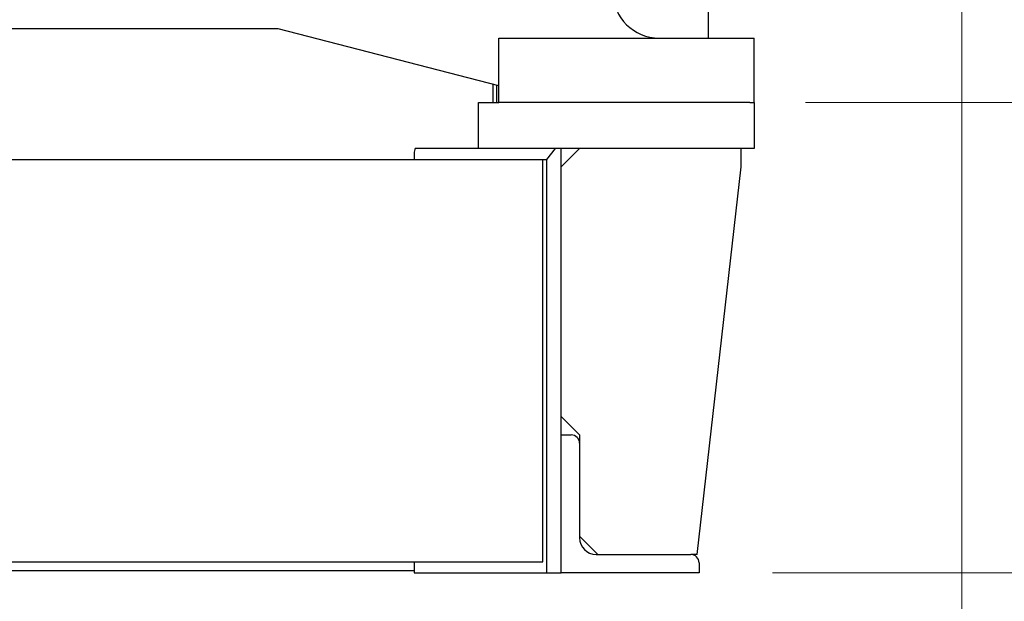
# Model space of a CAD drawing. Units: millimetres. Extents: x 622 to 8360, y 78 to 10896.
# Drawn here: x 1580 to 2116, y 5441 to 5757 of the extents above; entities that cross this region are included whole.
import ezdxf

# ---------------------------------------------------------------- set-up
doc = ezdxf.new("R2010")
doc.units = ezdxf.units.MM
doc.header["$LTSCALE"] = 40
doc.layers.add('Dimensions(Hillmar_metric)', color=7, linetype='Continuous', lineweight=13)
doc.layers.add('Visible Edges(Hillmar_metric)', color=7, linetype='Continuous', lineweight=25)
doc.styles.add('Hillmar_metric_Dimensions', font='arial.ttf')
doc.dimstyles.new('DEFAULT-ISO-Method 1b-Hillmar_metric', dxfattribs={"dimscale": 40, "dimtxt": 2, "dimasz": 2.5, "dimexe": 1, "dimexo": 1, "dimgap": 0.25, "dimtad": 1, "dimtih": 1, "dimtoh": 1, "dimrnd": 1e-08, "dimdsep": 46, "dimtxsty": 'Hillmar_metric_Dimensions', "dimcen": 0.09, "dimdle": 8, "dimclrd": 7, "dimclre": 7, "dimclrt": 7, "dimazin": 2, "dimtfac": 0.75, "dimtmove": 0, "dimatfit": 3, "dimfxl": 1, "dimtolj": 1, "dimlwd": 9, "dimlwe": 9, "dimarcsym": 0})

# ---------------------------------------------------------------- blocks, each defined once
blk = doc.blocks.new('*D29')
at = {"layer": 'Defpoints', "color": 0, "linetype": 'Continuous', "transparency": 16777216}
for p in [(2092.84, 6366.12), (1093.34, 6304.52), (2092.84, 4905)]:
    blk.add_point(p, dxfattribs=at)
at = {"layer": 'Dimensions(Hillmar_metric)', "color": 7, "linetype": 'Continuous', "lineweight": 9, "transparency": 16777216}
for p, q in [((2092.84, 6326.12), (2092.84, 4865)), ((1093.34, 6264.52), (1093.34, 4865)), ((1193.34, 4905), (1992.84, 4905))]:
    blk.add_line(p, q, dxfattribs=at)
at = {"layer": 'Dimensions(Hillmar_metric)', "color": 7, "linetype": 'Continuous', "transparency": 16777216}
for points in [[(1193.34, 4921.66), (1193.34, 4888.33), (1093.34, 4905)], [(1992.84, 4921.66), (1992.84, 4888.33), (2092.84, 4905)]]:
    blk.add_solid(points, dxfattribs=at)
at = {"layer": 'Dimensions(Hillmar_metric)', "color": 7, "linetype": 'Continuous', "lineweight": 13, "transparency": 16777216, "insert": (1593.09, 4955.84), "char_height": 80, "attachment_point": 5, "style": 'Hillmar_metric_Dimensions'}
blk.add_mtext('\\A1;1000', dxfattribs=at)
blk = doc.blocks.new('*D30')
at = {"layer": 'Defpoints', "color": 0, "linetype": 'Continuous', "transparency": 16777216}
for p in [(1489.84, 5987.22), (1967.84, 5712.12), (2234.18, 5712.12)]:
    blk.add_point(p, dxfattribs=at)
at = {"layer": 'Dimensions(Hillmar_metric)', "color": 7, "linetype": 'Continuous', "lineweight": 9, "transparency": 16777216}
for p, q in [((2234.18, 6087.22), (2234.18, 6187.22)), ((2234.18, 5987.22), (2234.18, 5887.22)), ((2234.18, 5887.22), (2234.18, 5812.12)), ((2234.18, 5712.12), (2234.18, 5812.12)), ((2007.84, 5712.12), (2274.18, 5712.12)), ((2234.18, 5612.12), (2234.18, 5512.12))]:
    blk.add_line(p, q, dxfattribs=at)
at = {"layer": 'Dimensions(Hillmar_metric)', "color": 7, "linetype": 'Continuous', "transparency": 16777216}
for points in [[(2217.51, 6087.22), (2250.85, 6087.22), (2234.18, 5987.22)], [(2217.51, 5612.12), (2250.85, 5612.12), (2234.18, 5712.12)]]:
    blk.add_solid(points, dxfattribs=at)
at = {"layer": 'Dimensions(Hillmar_metric)', "color": 7, "linetype": 'Continuous', "lineweight": 13, "transparency": 16777216, "insert": (2240.24, 6251.9), "char_height": 80, "attachment_point": 5, "style": 'Hillmar_metric_Dimensions'}
blk.add_mtext('\\A1;275', dxfattribs=at)
blk = doc.blocks.new('*D31')
at = {"layer": 'Defpoints', "color": 0, "linetype": 'Continuous', "transparency": 16777216}
for p in [(1489.84, 5987.22), (2382.15, 5987.22), (1949.84, 5456.12)]:
    blk.add_point(p, dxfattribs=at)
at = {"layer": 'Dimensions(Hillmar_metric)', "color": 7, "linetype": 'Continuous', "lineweight": 9, "transparency": 16777216}
for p, q in [((2382.15, 5887.22), (2382.15, 5772.55)), ((2382.15, 5556.12), (2382.15, 5670.8)), ((1989.84, 5456.12), (2422.15, 5456.12))]:
    blk.add_line(p, q, dxfattribs=at)
at = {"layer": 'Dimensions(Hillmar_metric)', "color": 7, "linetype": 'Continuous', "transparency": 16777216}
for points in [[(2365.48, 5887.22), (2398.81, 5887.22), (2382.15, 5987.22)], [(2365.48, 5556.12), (2398.81, 5556.12), (2382.15, 5456.12)]]:
    blk.add_solid(points, dxfattribs=at)
at = {"layer": 'Dimensions(Hillmar_metric)', "color": 7, "linetype": 'Continuous', "lineweight": 13, "transparency": 16777216, "insert": (2382.15, 5721.67), "char_height": 80, "attachment_point": 5, "style": 'Hillmar_metric_Dimensions'}
blk.add_mtext('\\A1;531', dxfattribs=at)

msp = doc.modelspace()

# ---------------------------------------------------------------- linework, layer by layer
at = {"layer": 'Visible Edges(Hillmar_metric)'}
for p, q in [((1954.8367, 5772.124), (1954.8367, 5757.124)), ((1954.8367, 5757.124), (1954.8367, 5747.124)), ((1720.8367, 5752.124), (1467.8367, 5752.124)), ((1840.8367, 5721.124), (1720.8367, 5752.124)), ((1840.8367, 5747.124), (1967.8367, 5747.124)), ((1840.8367, 5712.124), (1840.8367, 5747.124)), ((1967.8367, 5747.124), (1979.8367, 5747.124)), ((1979.8367, 5712.124), (1979.8367, 5747.124)), ((1837.8367, 5712.124), (1837.8367, 5721.899)), ((1839.8204, 5712.124), (1839.8204, 5721.3865)), ((1829.8367, 5687.124), (1829.8367, 5712.124)), ((1829.8367, 5712.124), (1840.8367, 5712.124)), ((1967.8367, 5712.124), (1840.8367, 5712.124)), ((1977.5835, 5712.124), (1967.8367, 5712.124)), ((1977.5835, 5712.124), (1979.8367, 5712.124)), ((1979.8367, 5712.124), (1979.8367, 5687.124)), ((1829.8367, 5687.124), (1795.4243, 5687.124)), ((1979.8367, 5687.124), (1829.8367, 5687.124)), ((1871.6367, 5687.124), (1866.8367, 5681.124)), ((1874.8367, 5531.124), (1874.8367, 5687.124)), ((1874.8367, 5677.124), (1884.8367, 5687.124)), ((1972.8367, 5677.124), (1972.8367, 5687.124)), ((1314.8367, 5681.124), (1864.8367, 5681.124)), ((1794.8367, 5684.4232), (1794.8367, 5681.124)), ((1864.8367, 5681.124), (1866.8367, 5681.124)), ((1864.8367, 5462.124), (1864.8367, 5681.124)), ((1866.8367, 5681.124), (1866.8367, 5456.124)), ((1948.8367, 5466.124), (1972.8367, 5677.124)), ((1884.8367, 5531.124), (1874.8367, 5541.124)), ((1874.8367, 5456.124), (1874.8367, 5531.124)), ((1874.8367, 5531.124), (1880.3367, 5531.124)), ((1884.8367, 5531.124), (1884.8367, 5526.624)), ((1884.8367, 5526.624), (1884.8367, 5475.124)), ((1894.8367, 5466.124), (1884.8367, 5476.124)), ((1893.8367, 5466.124), (1945.3367, 5466.124)), ((1948.8367, 5466.124), (1945.3367, 5466.124)), ((1314.8367, 5462.124), (1864.8367, 5462.124)), ((1794.8367, 5462.124), (1794.8367, 5456.124)), ((1949.8367, 5461.624), (1949.8367, 5456.124)), ((1794.8367, 5457.124), (1382.8367, 5457.124)), ((1794.8367, 5456.124), (1866.8367, 5456.124)), ((1866.8367, 5456.124), (1874.8367, 5456.124)), ((1949.8367, 5456.124), (1874.8367, 5456.124))]:
    msp.add_line(p, q, dxfattribs=at)
for centre, radius, start, end in [((1928.0867, 5772.124), 25, 180, 270), ((1801.3367, 5684.4232), 6.5, 155.449029, 180), ((1880.3367, 5526.624), 4.5, 0, 90), ((1893.8367, 5475.124), 9, 180, 270), ((1945.3367, 5461.624), 4.5, 0, 90)]:
    msp.add_arc(centre, radius, start, end, dxfattribs=at)

# ---------------------------------------------------------------- dimensions: what is measured, and where the dimension line sits
at = {"layer": 'Dimensions(Hillmar_metric)', "color": 7, "linetype": 'Continuous', "lineweight": 13}
for base, p1, p2, angle, override, picture, middle in [((2092.8367, 4904.9966), (1093.3367, 6304.5155), (2092.8367, 6366.124), 180, {"dimgap": 0.25, "dimtih": 0, "dimtoh": 0, "dimdec": 0, "dimlfac": 1.0005, "dimtol": 0, "dimlim": 0, "dimtp": 0, "dimtm": 0, "dimtdec": 2, "dimtofl": 0, "dimatfit": 1}, '*D29', (1593.0867, 4904.9966)), ((2234.1791, 5712.124), (1489.8367, 5987.224), (1967.8367, 5712.124), 90, {"dimdec": 0, "dimse1": 1, "dimtofl": 0, "dimtmove": 2}, '*D30', (2240.2438, 6251.8994)), ((2382.1467, 5987.224), (1949.8367, 5456.124), (1489.8367, 5987.224), 90, {"dimgap": 0.25, "dimdec": 0, "dimse2": 1, "dimtol": 0, "dimlim": 0, "dimtp": 0, "dimtm": 0, "dimtdec": 2, "dimtofl": 0, "dimatfit": 1}, '*D31', (2382.1467, 5721.674))]:
    dim = msp.add_linear_dim(base=base, p1=p1, p2=p2, angle=angle, dimstyle='DEFAULT-ISO-Method 1b-Hillmar_metric', override=override, dxfattribs=at)
    dim.commit()
    dim.dimension.update_dxf_attribs({"geometry": picture, "text_midpoint": middle, "dimtype": 160})

doc.saveas('drawing.dxf')
